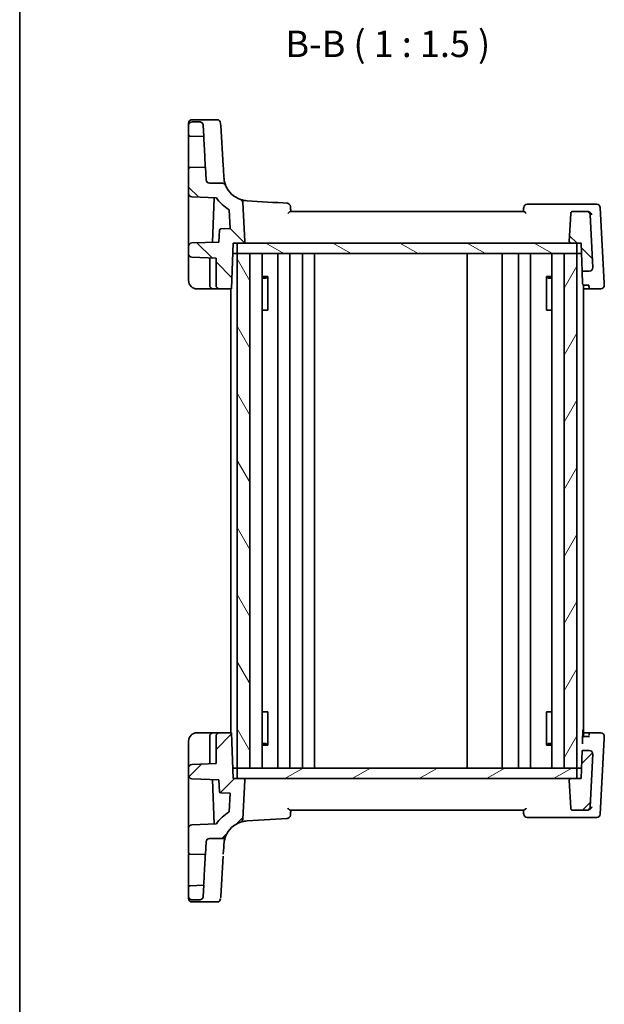
# Model space of a CAD drawing. Units: millimetres. Extents: x 14 to 2205, y 8 to 430.
# Drawn here: x 416 to 498, y 218 to 358 of the extents above; entities that cross this region are included whole.
import ezdxf

# ---------------------------------------------------------------- set-up
doc = ezdxf.new("R2010")
doc.units = ezdxf.units.MM
for name, color, linetype, lineweight in [('Border (ISO)', 7, 'Continuous', 35), ('Hatch (ISO)', 1, 'Continuous', 18), ('Symbol (ISO)', 7, 'Continuous', 18), ('Visible (ISO)', 7, 'Continuous', 35)]:
    doc.layers.add(name, color=color, linetype=linetype, lineweight=lineweight)
doc.styles.add('Note Text (TK)', font='txt')

# ---------------------------------------------------------------- blocks, each defined once
blk = doc.blocks.new('図面枠 tk図枠')
at = {"layer": 'Border (ISO)'}
blk.add_line((14.5, 289), (14.5, 8), dxfattribs=at)

msp = doc.modelspace()

# ---------------------------------------------------------------- hatches: boundary and pattern name
at = {"layer": 'Hatch (ISO)'}
h = msp.add_hatch(dxfattribs=at)
h.set_pattern_fill('ANSI31', color=256, scale=38.1, angle=90.00021, style=0)
h.set_pattern_definition([(135.0002, (393.75, -4), (-3.367584, -3.36761), [])])
edge = h.paths.add_edge_path()
edge.add_ellipse((439.9528, 342.9537), major_axis=(0, 0.5), ratio=1, start_angle=0, end_angle=90)
edge.add_line((439.4528, 342.9537), (439.4528, 341.6468))
edge.add_ellipse((439.6528, 341.6468), major_axis=(-0.1439, -0.1389), ratio=1, start_angle=316, end_angle=404)
edge.add_line((439.6458, 341.4469), (441.6056, 341.3785))
edge.add_line((441.6056, 341.3785), (441.5217, 342.9798))
edge.add_spline(control_points=[(441.5217, 342.9798), (441.5184, 343.0416), (441.5038, 343.1022), (441.4531, 343.2149), (441.4176, 343.2661), (441.3272, 343.3553), (441.2724, 343.3915), (441.1519, 343.4409), (441.0875, 343.4537), (441.0224, 343.4537)], knot_values=[-0.07614947, -0.07614947, -0.07614947, -0.07614947, -0.05760696, -0.05760696, -0.03906445, -0.03906445, -0.01953222, -0.01953222, 0, 0, 0, 0], degree=3, periodic=0)
edge.add_line((441.0224, 343.4537), (439.9528, 343.4537))
edge = h.paths.add_edge_path()
edge.add_line((495.1401, 326.2537), (495.2798, 322.2537))
edge.add_line((495.2798, 322.2537), (496.2949, 322.2537))
edge.add_ellipse((496.2949, 322.7537), major_axis=(0.3627, -0.3442), ratio=1, start_angle=313.5, end_angle=406.5)
edge.add_line((496.7942, 322.7798), (496.4011, 330.2798))
edge.add_ellipse((495.9018, 330.2537), major_axis=(-0.3627, 0.3442), ratio=1, start_angle=226.5, end_angle=313.5)
edge.add_line((495.9018, 330.7537), (493.9733, 330.7537))
edge.add_ellipse((493.9733, 330.4537), major_axis=(-0.2176, -0.2065), ratio=1, start_angle=226.5, end_angle=313.5)
edge.add_line((493.6737, 330.4694), (493.4638, 326.4641))
edge.add_ellipse((493.6635, 326.4537), major_axis=(-0.1451, -0.1377), ratio=1, start_angle=313.5, end_angle=406.5)
edge.add_line((493.6635, 326.2537), (494.5528, 326.2537))
edge.add_line((494.5528, 326.2537), (495.1401, 326.2537))
edge = h.paths.add_edge_path()
edge.add_ellipse((442.4273, 335.2537), major_axis=(-0.3627, 0.3442), ratio=1, start_angle=46.5, end_angle=133.5)
edge.add_line((442.4273, 334.7537), (444.2512, 334.7537))
edge.add_ellipse((444.2512, 334.2537), major_axis=(-0.4144, 0.2798), ratio=1, start_angle=235.976087, end_angle=304.023913, ccw=False)
edge.add_ellipse((447.9611, 335.749), major_axis=(-3.4935, 0.2137), ratio=1, start_angle=25.452174, end_angle=74.404438)
edge.add_ellipse((446.6526, 331.9691), major_axis=(0.3996, 0.3006), ratio=1, start_angle=326.047781, end_angle=393.952219, ccw=False)
edge.add_line((447.1519, 331.9953), (447.4418, 326.4641))
edge.add_ellipse((447.242, 326.4537), major_axis=(0.1451, -0.1377), ratio=1, start_angle=313.5, end_angle=406.5, ccw=False)
edge.add_line((447.242, 326.2537), (446.3528, 326.2537))
edge.add_line((446.3528, 326.2537), (445.7655, 326.2537))
edge.add_line((445.7655, 326.2537), (445.5385, 319.7537))
edge.add_line((445.5385, 319.7537), (443.8528, 319.7537))
edge.add_ellipse((443.8528, 320.2537), major_axis=(-0.5, 0), ratio=1, start_angle=0, end_angle=90, ccw=False)
edge.add_line((443.3528, 320.2537), (443.3528, 324.1175))
edge.add_line((443.3528, 324.1175), (439.9353, 324.2368))
edge.add_ellipse((439.9528, 324.7365), major_axis=(-0.3597, -0.3473), ratio=1, start_angle=316, end_angle=404, ccw=False)
edge.add_line((439.4528, 324.7365), (439.4528, 325.7708))
edge.add_ellipse((439.9528, 325.7708), major_axis=(-0.3597, 0.3473), ratio=1, start_angle=316, end_angle=404, ccw=False)
edge.add_line((439.9353, 326.2705), (443.7695, 326.4044))
edge.add_line((443.7695, 326.4044), (443.8276, 328.0673))
edge.add_ellipse((444.0275, 328.0603), major_axis=(-0.007, 0.1999), ratio=1, start_angle=0, end_angle=86, ccw=False)
edge.add_line((444.0205, 328.2602), (445.3425, 328.3063))
edge.add_line((445.3425, 328.3063), (445.2018, 330.9913))
edge.add_ellipse((447.9611, 335.749), major_axis=(-4.7577, 2.7594), ratio=1, start_angle=63.956431, end_angle=90, ccw=False)
edge.add_line((443.393, 332.6859), (439.9353, 332.8067))
edge.add_ellipse((439.9528, 333.3064), major_axis=(-0.3597, -0.3473), ratio=1, start_angle=316, end_angle=404, ccw=False)
edge.add_line((439.4528, 333.3064), (439.4528, 336.7605))
edge.add_ellipse((439.6528, 336.7605), major_axis=(-0.1439, 0.1389), ratio=1, start_angle=316, end_angle=404, ccw=False)
edge.add_line((439.6458, 336.9604), (441.8331, 337.0368))
edge.add_line((441.8331, 337.0368), (441.928, 335.2275))
h = msp.add_hatch(dxfattribs=at)
h.set_pattern_fill('ANSI31', color=256, scale=38.1, angle=105.000246, style=0)
h.set_pattern_definition([(150.0002, (393.75, -4), (-2.38123, -4.124456), [])])
h.paths.add_polyline_path([(494.5528, 324.7537), (494.5528, 326.2537), (493.6635, 326.2537), (447.242, 326.2537), (446.3528, 326.2537), (446.3528, 324.7537), (448.1528, 324.7537), (492.7528, 324.7537)])
h = msp.add_hatch(dxfattribs=at)
h.set_pattern_fill('ANSI31', color=256, scale=38.1, angle=75.000175, style=0)
h.set_pattern_definition([(120.0002, (393.75, -4), (-4.12444, -2.38126), [])])
h.paths.add_polyline_path([(446.3528, 251.7537), (448.1528, 251.7537), (448.1528, 324.7537), (446.3528, 324.7537)])
h = msp.add_hatch(dxfattribs=at)
h.set_pattern_fill('ANSI31', color=256, scale=38.1, angle=14.999978, style=0)
h.set_pattern_definition([(60, (393.75, -4), (-4.124445, 2.38125), [])])
h.paths.add_polyline_path([(492.7528, 251.7537), (494.5528, 251.7537), (494.5528, 324.7537), (492.7528, 324.7537)])
h = msp.add_hatch(dxfattribs=at)
h.set_pattern_fill('ANSI31', color=256, scale=38.1, style=0)
h.set_pattern_definition([(45, (393.75, -4), (-3.3676, 3.3676), [])])
edge = h.paths.add_edge_path()
edge.add_spline(control_points=[(439.4528, 233.5537), (439.4528, 233.492), (439.4672, 233.4193), (439.5145, 233.3053), (439.5556, 233.2437), (439.6429, 233.1565), (439.7044, 233.1153), (439.8185, 233.0681), (439.8911, 233.0537), (439.9528, 233.0537)], knot_values=[-0.07404813, -0.07404813, -0.07404813, -0.07404813, -0.0555361, -0.0555361, -0.03702406, -0.03702406, -0.01851203, -0.01851203, 0, 0, 0, 0], degree=3, periodic=0)
edge.add_line((439.9528, 233.0537), (441.0224, 233.0537))
edge.add_spline(control_points=[(441.0224, 233.0537), (441.0842, 233.0537), (441.1454, 233.0651), (441.2607, 233.1098), (441.3137, 233.1426), (441.4075, 233.2282), (441.4465, 233.281), (441.5022, 233.3987), (441.5183, 233.4625), (441.5217, 233.5275)], knot_values=[-0.07614947, -0.07614947, -0.07614947, -0.07614947, -0.05760696, -0.05760696, -0.03906445, -0.03906445, -0.01953222, -0.01953222, 0, 0, 0, 0], degree=3, periodic=0)
edge.add_line((441.5217, 233.5275), (441.6056, 235.1288))
edge.add_line((441.6056, 235.1288), (439.6458, 235.0604))
edge.add_ellipse((439.6528, 234.8605), major_axis=(-0.007, 0.1999), ratio=1, start_angle=0, end_angle=88)
edge.add_line((439.4528, 234.8605), (439.4528, 233.5537))
edge = h.paths.add_edge_path()
edge.add_line((495.2798, 254.2537), (495.1401, 250.2537))
edge.add_line((495.1401, 250.2537), (494.5528, 250.2537))
edge.add_line((494.5528, 250.2537), (493.6635, 250.2537))
edge.add_ellipse((493.6635, 250.0537), major_axis=(0, 0.2), ratio=1, start_angle=0, end_angle=93)
edge.add_line((493.4638, 250.0432), (493.6737, 246.038))
edge.add_ellipse((493.9733, 246.0537), major_axis=(-0.2176, 0.2065), ratio=1, start_angle=46.5, end_angle=133.5)
edge.add_line((493.9733, 245.7537), (495.9018, 245.7537))
edge.add_ellipse((495.9018, 246.2537), major_axis=(0, -0.5), ratio=1, start_angle=0, end_angle=87)
edge.add_line((496.4011, 246.2275), (496.7942, 253.7275))
edge.add_ellipse((496.2949, 253.7537), major_axis=(0.4993, -0.0262), ratio=1, start_angle=0, end_angle=93)
edge.add_line((496.2949, 254.2537), (495.2798, 254.2537))
edge = h.paths.add_edge_path()
edge.add_ellipse((442.4273, 241.2537), major_axis=(-0.4993, 0.0262), ratio=1, start_angle=273, end_angle=360)
edge.add_line((441.928, 241.2798), (441.8331, 239.4705))
edge.add_line((441.8331, 239.4705), (439.6458, 239.5469))
edge.add_ellipse((439.6528, 239.7468), major_axis=(-0.2, 0), ratio=1, start_angle=0, end_angle=88, ccw=False)
edge.add_line((439.4528, 239.7468), (439.4528, 243.201))
edge.add_ellipse((439.9528, 243.201), major_axis=(-0.0174, 0.4997), ratio=1, start_angle=0, end_angle=88, ccw=False)
edge.add_line((439.9353, 243.7007), (443.3931, 243.8214))
edge.add_ellipse((447.9612, 240.7583), major_axis=(-4.7577, -2.7594), ratio=1, start_angle=270, end_angle=296.043569, ccw=False)
edge.add_line((445.2018, 245.516), (445.3425, 248.201))
edge.add_line((445.3425, 248.201), (444.0205, 248.2472))
edge.add_ellipse((444.0275, 248.447), major_axis=(-0.1999, -0.007), ratio=1, start_angle=0, end_angle=86, ccw=False)
edge.add_line((443.8276, 248.4401), (443.7695, 250.1029))
edge.add_line((443.7695, 250.1029), (439.9353, 250.2368))
edge.add_ellipse((439.9528, 250.7365), major_axis=(-0.5, 0), ratio=1, start_angle=0, end_angle=88, ccw=False)
edge.add_line((439.4528, 250.7365), (439.4528, 251.7708))
edge.add_ellipse((439.9528, 251.7708), major_axis=(-0.0174, 0.4997), ratio=1, start_angle=0, end_angle=88, ccw=False)
edge.add_line((439.9353, 252.2705), (443.3528, 252.3899))
edge.add_line((443.3528, 252.3899), (443.3528, 256.2537))
edge.add_ellipse((443.8528, 256.2537), major_axis=(0, 0.5), ratio=1, start_angle=0, end_angle=90, ccw=False)
edge.add_line((443.8528, 256.7537), (445.5385, 256.7537))
edge.add_line((445.5385, 256.7537), (445.7655, 250.2537))
edge.add_line((445.7655, 250.2537), (446.3528, 250.2537))
edge.add_line((446.3528, 250.2537), (447.242, 250.2537))
edge.add_ellipse((447.242, 250.0537), major_axis=(0.1997, -0.0105), ratio=1, start_angle=0, end_angle=93, ccw=False)
edge.add_line((447.4418, 250.0432), (447.1519, 244.5121))
edge.add_ellipse((446.6526, 244.5382), major_axis=(0.1636, -0.4725), ratio=1, start_angle=0, end_angle=67.904438, ccw=False)
edge.add_ellipse((447.9612, 240.7583), major_axis=(-3.4935, -0.2137), ratio=1, start_angle=285.595562, end_angle=334.547826)
edge.add_ellipse((444.2512, 242.2537), major_axis=(-0.4144, -0.2798), ratio=1, start_angle=55.976087, end_angle=124.023913, ccw=False)
edge.add_line((444.2512, 241.7537), (442.4273, 241.7537))
h = msp.add_hatch(dxfattribs=at)
h.set_pattern_fill('ANSI31', color=256, scale=38.1, angle=-14.999978, style=0)
h.set_pattern_definition([(30, (393.75, -4), (-2.38125, 4.124445), [])])
h.paths.add_polyline_path([(494.5528, 250.2537), (494.5528, 251.7537), (492.7528, 251.7537), (448.1528, 251.7537), (446.3528, 251.7537), (446.3528, 250.2537), (447.242, 250.2537), (493.6635, 250.2537)])

# ---------------------------------------------------------------- linework, layer by layer
at = {"layer": 'Visible (ISO)'}
for p, q in [((439.9528, 343.761), (443.4942, 343.761)), ((439.4528, 342.9537), (439.4528, 341.6468)), ((441.0224, 343.4537), (439.9528, 343.4537)), ((441.6056, 341.3785), (441.5217, 342.9798)), ((444.3629, 337.2489), (444.016, 342.9209)), ((439.6458, 341.4469), (441.6056, 341.3785)), ((439.4528, 336.7605), (439.4528, 333.3064)), ((441.8331, 337.0368), (439.6458, 336.9604)), ((441.928, 335.2275), (441.8331, 337.0368)), ((444.2512, 334.7537), (442.4273, 334.7537)), ((439.4528, 333.3064), (439.4528, 326.8225)), ((439.9353, 332.8067), (443.393, 332.6859)), ((443.0893, 332.6965), (442.8684, 326.3729)), ((447.4418, 326.4641), (447.1519, 331.9953)), ((496.1954, 331.7537), (487.4984, 331.7537)), ((497.3494, 331.7537), (496.1954, 331.7537)), ((498.4111, 320.5499), (497.8487, 331.2798)), ((445.2018, 330.9913), (445.3425, 328.3063)), ((447.2028, 331.0239), (447.2028, 331.0238)), ((486.9754, 330.7537), (453.9302, 330.7537)), ((493.6737, 330.4694), (493.4638, 326.4641)), ((495.9018, 330.7537), (493.9733, 330.7537)), ((496.0052, 330.7537), (495.9018, 330.7537)), ((496.7942, 322.7798), (496.4011, 330.2798)), ((443.8276, 328.0673), (443.7695, 326.4044)), ((445.3425, 328.3063), (444.0205, 328.2602)), ((439.4528, 325.7708), (439.4528, 324.7365)), ((443.7695, 326.4044), (439.9353, 326.2705)), ((445.5385, 319.7537), (445.7655, 326.2537)), ((445.7655, 326.2537), (447.242, 326.2537)), ((494.5528, 326.2537), (446.3528, 326.2537)), ((446.3528, 326.2537), (446.3528, 324.7537)), ((493.6635, 326.2537), (495.1401, 326.2537)), ((494.5528, 324.7537), (494.5528, 326.2537)), ((495.1401, 326.2537), (495.2798, 322.2537)), ((439.9353, 324.2368), (443.3528, 324.1175)), ((445.7131, 324.7537), (446.3528, 324.7537)), ((448.1528, 324.7537), (446.3528, 324.7537)), ((446.3528, 324.7537), (446.3528, 251.7537)), ((446.3528, 324.7537), (494.5528, 324.7537)), ((448.1528, 251.7537), (448.1528, 324.7537)), ((449.9066, 251.7537), (449.9066, 324.7537)), ((452.1028, 251.7537), (452.1028, 324.7537)), ((453.8028, 251.7537), (453.8028, 324.7537)), ((455.6028, 251.7537), (455.6028, 324.7537)), ((457.3028, 251.7537), (457.3028, 324.7537)), ((478.9528, 251.7537), (478.9528, 324.7537)), ((483.9528, 251.7537), (483.9528, 324.7537)), ((486.2524, 251.7537), (486.2524, 324.7537)), ((487.9524, 251.7537), (487.9524, 324.7537)), ((490.999, 251.7537), (490.999, 324.7537)), ((494.5528, 324.7537), (492.7528, 324.7537)), ((492.7528, 324.7537), (492.7528, 251.7537)), ((494.5528, 251.7537), (494.5528, 324.7537)), ((494.5528, 324.7537), (495.1925, 324.7537)), ((439.4528, 324.0369), (439.4528, 320.9537)), ((442.4528, 324.1489), (442.4528, 320.2537)), ((443.3528, 324.1175), (443.3528, 320.2537)), ((449.9066, 321.5297), (450.6916, 321.5297)), ((450.4267, 321.2537), (450.6744, 321.5013)), ((450.6744, 321.5092), (450.6744, 316.7537)), ((490.2138, 321.5297), (490.999, 321.5297)), ((490.2311, 316.7537), (490.2311, 321.5092)), ((490.4788, 321.2537), (490.2311, 321.5014)), ((495.2798, 322.2537), (496.2949, 322.2537)), ((450.4267, 321.2537), (449.9066, 321.2537)), ((490.999, 321.2537), (490.4788, 321.2537)), ((495.4528, 256.2144), (495.4528, 320.2929)), ((496.2494, 320.2588), (495.5493, 320.2588)), ((440.6528, 319.7537), (442.9528, 319.7537)), ((442.9528, 319.7537), (443.8528, 319.7537)), ((443.8528, 319.7537), (445.5385, 319.7537)), ((445.4528, 256.7537), (445.4528, 319.7537)), ((496.2671, 319.7537), (495.4528, 319.7537)), ((496.2671, 319.7537), (497.9259, 319.7537)), ((450.5859, 316.7537), (449.9066, 316.7537)), ((450.5859, 316.7537), (450.6744, 316.7537)), ((490.2311, 316.7537), (490.3197, 316.7537)), ((490.999, 316.7537), (490.3197, 316.7537)), ((449.9066, 259.7537), (450.5859, 259.7537)), ((450.6744, 259.7537), (450.5859, 259.7537)), ((450.6744, 259.7537), (450.6744, 254.9981)), ((490.2311, 254.9981), (490.2311, 259.7537)), ((490.3197, 259.7537), (490.2311, 259.7537)), ((490.3197, 259.7537), (490.999, 259.7537)), ((442.9528, 256.7537), (440.6528, 256.7537)), ((442.4528, 256.2537), (442.4528, 252.3584)), ((443.8528, 256.7537), (442.9528, 256.7537)), ((443.3528, 256.2537), (443.3528, 252.3899)), ((445.5385, 256.7537), (443.8528, 256.7537)), ((445.7655, 250.2537), (445.5385, 256.7537)), ((495.4528, 256.7537), (496.2671, 256.7537)), ((495.5493, 256.2485), (496.2494, 256.2485)), ((497.9259, 256.7537), (496.2671, 256.7537)), ((497.8487, 245.2275), (498.4111, 255.9575)), ((439.4528, 255.5537), (439.4528, 252.4704)), ((449.9066, 255.2537), (450.4267, 255.2537)), ((450.6916, 254.9776), (449.9066, 254.9776)), ((450.4267, 255.2537), (450.6744, 255.006)), ((490.999, 254.9776), (490.2138, 254.9776)), ((490.4788, 255.2537), (490.2311, 255.0059)), ((490.4788, 255.2537), (490.999, 255.2537)), ((495.2798, 254.2537), (495.1401, 250.2537)), ((496.2949, 254.2537), (495.2798, 254.2537)), ((496.4011, 246.2275), (496.7942, 253.7275)), ((439.4528, 251.7708), (439.4528, 250.7365)), ((443.3528, 252.3899), (439.9353, 252.2705)), ((445.7131, 251.7537), (446.3528, 251.7537)), ((446.3528, 251.7537), (448.1528, 251.7537)), ((494.5528, 251.7537), (446.3528, 251.7537)), ((446.3528, 251.7537), (446.3528, 250.2537)), ((492.7528, 251.7537), (494.5528, 251.7537)), ((495.1925, 251.7537), (494.5528, 251.7537)), ((494.5528, 250.2537), (494.5528, 251.7537)), ((439.9353, 250.2368), (443.7695, 250.1029)), ((442.8684, 250.1344), (443.0893, 243.8108)), ((447.242, 250.2537), (445.7655, 250.2537)), ((446.3528, 250.2537), (494.5528, 250.2537)), ((495.1401, 250.2537), (493.6635, 250.2537)), ((439.4528, 249.6848), (439.4528, 243.201)), ((443.7695, 250.1029), (443.8276, 248.4401)), ((447.1519, 244.5121), (447.4418, 250.0432)), ((493.4638, 250.0432), (493.6737, 246.038)), ((444.0205, 248.2472), (445.3425, 248.201)), ((445.3425, 248.201), (445.2018, 245.516)), ((447.7475, 244.2518), (453.424, 244.599)), ((453.9302, 245.7537), (486.9754, 245.7537)), ((487.4984, 244.7537), (496.1954, 244.7537)), ((493.9733, 245.7537), (495.9018, 245.7537)), ((495.9018, 245.7537), (496.0052, 245.7537)), ((496.1954, 244.7537), (497.3494, 244.7537)), ((439.4528, 243.201), (439.4528, 239.7468)), ((443.3931, 243.8214), (439.9353, 243.7007)), ((442.4273, 241.7537), (444.2512, 241.7537)), ((441.8331, 239.4705), (441.928, 241.2798)), ((439.6458, 239.5469), (441.8331, 239.4705)), ((444.016, 233.5864), (444.3629, 239.2584)), ((439.4528, 234.8605), (439.4528, 233.5537)), ((441.6056, 235.1288), (439.6458, 235.0604)), ((441.5217, 233.5275), (441.6056, 235.1288)), ((439.9528, 233.0537), (441.0224, 233.0537)), ((439.9528, 233.0537), (441.0224, 233.0537)), ((439.9528, 232.7463), (443.4942, 232.7463))]:
    msp.add_line(p, q, dxfattribs=at)
for centre, radius, start, end in [((439.9528, 343.261), 0.5, 90, 180), ((443.4942, 343.261), 0.5, 3.5, 90), ((439.9528, 342.9537), 0.5, 90, 180), ((439.6528, 341.6468), 0.2, 180, 268), ((439.6528, 336.7605), 0.2, 92, 180), ((442.4273, 335.2537), 0.5, 183, 270), ((444.2512, 334.2537), 0.5, 21.952174, 90), ((447.9611, 335.749), 3.5, 201.952174, 250.904438), ((439.9528, 333.3064), 0.5, 180, 268), ((447.9611, 335.749), 5.5, 213.843382, 239.886952), ((446.6526, 331.9691), 0.5, 3, 70.904438), ((453.3935, 331.4093), 0.5, 5, 86.5), ((487.4984, 331.2537), 0.5, 90, 175), ((497.3494, 331.2537), 0.5, 3, 90), ((493.9733, 330.4537), 0.3, 90, 177), ((495.9018, 330.2537), 0.5, 3, 90), ((444.0275, 328.0603), 0.2, 92, 178), ((439.9528, 325.7708), 0.5, 92, 180), ((447.242, 326.4537), 0.2, 270, 3), ((493.6635, 326.4537), 0.2, 177, 270), ((439.9528, 324.7365), 0.5, 180, 268), ((496.2949, 322.7537), 0.5, 270, 3), ((440.6528, 320.9537), 1.2, 180, 270), ((442.9528, 320.2537), 0.5, 180, 270), ((443.8528, 320.2537), 0.5, 180, 270), ((497.9259, 320.2537), 0.5, 270, 3), ((440.6528, 255.5537), 1.2, 90, 180), ((442.9528, 256.2537), 0.5, 90, 180), ((443.8528, 256.2537), 0.5, 90, 180), ((497.9259, 256.2537), 0.5, 357, 90), ((496.2949, 253.7537), 0.5, 357, 90), ((439.9528, 251.7708), 0.5, 92, 180), ((439.9528, 250.7365), 0.5, 180, 268), ((447.242, 250.0537), 0.2, 357, 90), ((493.6635, 250.0537), 0.2, 90, 183), ((444.0275, 248.447), 0.2, 182, 268), ((493.9733, 246.0537), 0.3, 183, 270), ((495.9018, 246.2537), 0.5, 270, 357), ((447.9612, 240.7583), 5.5, 120.113048, 146.156618), ((453.3935, 245.0981), 0.5, 273.5, 355), ((487.4984, 245.2537), 0.5, 185, 270), ((497.3494, 245.2537), 0.5, 270, 357), ((439.9528, 243.201), 0.5, 92, 180), ((447.9612, 240.7583), 3.5, 109.095562, 158.047826), ((446.6526, 244.5382), 0.5, 289.095562, 357), ((442.4273, 241.2537), 0.5, 90, 177), ((444.2512, 242.2537), 0.5, 270, 338.047826), ((439.6528, 239.7468), 0.2, 180, 268), ((439.6528, 234.8605), 0.2, 92, 180), ((439.9528, 233.5537), 0.5, 180, 270), ((439.9528, 233.2463), 0.5, 180, 270), ((443.4942, 233.2463), 0.5, 270, 356.5)]:
    msp.add_arc(centre, radius, start, end, dxfattribs=at)
for centre, major_axis, start_param, end_param in [((439.4528, 342.761), (0, 0.5), 0.0016666, 1.11159676), ((439.4528, 343.4272), (0, -1), 1.07686, 1.10998277), ((444.0239, 342.7915), (-0.0306, 0.5), 0.00000731, 1.30900082), ((439.4528, 339.2037), (0, 2.4431), 3.14132111, 6.28291377), ((441.7194, 339.2076), (0.1138, -2.1708), 6.28285304, 9.42444569), ((444.2995, 338.2842), (0.2447, -4), 0.81486215, 1.31024079), ((481.511, 330.1893), (-119.2591, 7.2942), 4.94893604, 4.99942551), ((439.4528, 326.7714), (0, -1.0006), 6.28277578, 7.90492556), ((439.4528, 324.0361), (0, -0.7004), 1.57201431, 3.14159264), ((495.4465, 317.4788), (-0.1746, 5), 5.36895905, 5.98416629), ((496.3465, 317.4788), (-0.1746, 5), 5.24115001, 5.30189676), ((496.2496, 320.2537), (0.0175, -0.5), 5.24135035, 6.28339868), ((498.5706, 317.505), (-0.2882, 5.5), 5.24227096, 5.30018692), ((495.4465, 259.0285), (-0.1746, -5), 0.6973305, 1.18898188), ((496.3009, 258.1584), (-0.1746, -5), 1.15291947, 1.20756962), ((496.2496, 256.2537), (0.0175, 0.5), 0.18500577, 1.15134752), ((498.525, 258.1322), (-0.2882, -5.5), 1.16533397, 1.21716338), ((439.4528, 252.4712), (0, -0.7004), 0.00182756, 1.57018774), ((439.4528, 249.7359), (0, -1.0006), 1.51971983, 3.14159267), ((444.2996, 238.2231), (0.2447, 4), 5.05141956, 5.57887676), ((439.4528, 237.3037), (0, 2.4431), 2.72151807, 5.86311072), ((441.7194, 237.2997), (-0.1138, -2.1708), 0.32656911, 3.46816173), ((439.4528, 233.0802), (0, -1), 2.03099294, 2.06407349), ((439.4528, 233.7463), (0, -0.5), 5.11273459, 6.08129995), ((444.0239, 233.7158), (-0.0306, -0.5), 4.6982069, 5.76791765)]:
    msp.add_ellipse(centre, major_axis=major_axis, ratio=0.00001, start_param=start_param, end_param=end_param, dxfattribs=at)
for points, knots in [([(441.5217, 342.9798), (441.5184, 343.0416), (441.5038, 343.1022), (441.4531, 343.2149), (441.4176, 343.2661), (441.3272, 343.3553), (441.2724, 343.3915), (441.1519, 343.4409), (441.0875, 343.4537), (441.0224, 343.4537)], [-0.0761494708, -0.0761494708, -0.0761494708, -0.0761494708, -0.0576069591, -0.0576069591, -0.0390644473, -0.0390644473, -0.0195322237, -0.0195322237, 0, 0, 0, 0]), ([(444.7149, 334.4406), (444.7149, 334.4406), (444.7106, 334.4511), (444.6769, 334.5372), (444.6103, 334.7048), (444.5144, 335.1193), (444.4813, 335.313), (444.4677, 335.5353)], [0, 0, 0, 0, 0.053572789, 0.053572789, 0.221635727, 0.221635727, 0.326675063, 0.326675063, 0.326675063, 0.326675063]), ([(453.9528, 330.7537), (453.9437, 330.8571), (453.9347, 330.9606), (453.9256, 331.064), (453.9143, 331.1936), (453.903, 331.3232), (453.8916, 331.4528)], [1.048211563658, 1.048211563658, 1.048211563658, 1.048211563658, 1.048395717234, 1.048395717234, 1.048395717234, 1.048626398692, 1.048626398692, 1.048626398692, 1.048626398692]), ([(487.0003, 331.2972), (486.9917, 331.198), (486.983, 331.0987), (486.9743, 330.9995), (486.9671, 330.9175), (486.96, 330.8356), (486.9528, 330.7537)], [-1.048534088249, -1.048534088249, -1.048534088249, -1.048534088249, -1.048357404139, -1.048357404139, -1.048357404139, -1.048211563658, -1.048211563658, -1.048211563658, -1.048211563658]), ([(453.5491, 330.4694), (453.5501, 330.4702), (453.5511, 330.471), (453.5949, 330.5077), (453.637, 330.5435), (453.7159, 330.6096), (453.7531, 330.6405), (453.8215, 330.6946), (453.853, 330.718), (453.8991, 330.7456), (453.9159, 330.753), (453.9291, 330.7537), (453.9297, 330.7537), (453.9302, 330.7537)], [-0.0779991597, -0.0779991597, -0.0779991597, -0.0779991597, -0.0776196502, -0.0776196502, -0.0608540778, -0.0608540778, -0.0447054272, -0.0447054272, -0.0284825565, -0.0284825565, -0.0161485462, -0.0161485462, -0.0155888691, -0.0155888691, -0.0155888691, -0.0155888691]), ([(486.9754, 330.7537), (486.9811, 330.7537), (486.9877, 330.7522), (487.0131, 330.7427), (487.0356, 330.7288), (487.096, 330.686), (487.1365, 330.6535), (487.2338, 330.5731), (487.293, 330.5225), (487.3545, 330.471), (487.3555, 330.4702), (487.3565, 330.4694)], [-0.0628436148, -0.0628436148, -0.0628436148, -0.0628436148, -0.056979315, -0.056979315, -0.0429981084, -0.0429981084, -0.0239607057, -0.0239607057, 0, 0, 0.0003840523, 0.0003840523, 0.0003840523, 0.0003840523]), ([(496.6706, 330.2798), (496.6701, 330.2809), (496.6696, 330.2819), (496.6425, 330.338), (496.6076, 330.3929), (496.525, 330.495), (496.4774, 330.5431), (496.372, 330.6277), (496.3141, 330.6651), (496.2037, 330.7167), (496.1535, 330.7341), (496.1029, 330.7441)], [-0.000425164, -0.000425164, -0.000425164, -0.000425164, 0, 0, 0.0229518606, 0.0229518606, 0.0447641115, 0.0447641115, 0.0655788235, 0.0655788235, 0.0815954167, 0.0815954167, 0.0815954167, 0.0815954167]), ([(495.5493, 320.2588), (495.5366, 320.2588), (495.524, 320.2606), (495.4995, 320.2671), (495.4876, 320.272), (495.4542, 320.2897), (495.4349, 320.3063), (495.3943, 320.3507), (495.3747, 320.3845), (495.3482, 320.4547), (495.3413, 320.4911), (495.3402, 320.5245)], [0.1569305982, 0.1569305982, 0.1569305982, 0.1569305982, 0.1607370774, 0.1607370774, 0.1645435565, 0.1645435565, 0.1721565148, 0.1721565148, 0.1848322212, 0.1848322212, 0.1974696513, 0.1974696513, 0.1974696513, 0.1974696513]), ([(495.3402, 255.9828), (495.3412, 256.0128), (495.3469, 256.0457), (495.3687, 256.1095), (495.3848, 256.1405), (495.423, 256.1903), (495.4495, 256.2154), (495.4882, 256.2355), (495.4999, 256.2404), (495.5245, 256.2468), (495.5374, 256.2485), (495.5493, 256.2485)], [0.0382474045, 0.0382474045, 0.0382474045, 0.0382474045, 0.0496039221, 0.0496039221, 0.0609987146, 0.0609987146, 0.0711013254, 0.0711013254, 0.0746859728, 0.0746859728, 0.0782706201, 0.0782706201, 0.0782706201, 0.0782706201]), ([(453.9302, 245.7537), (453.9245, 245.7537), (453.9179, 245.7552), (453.8925, 245.7647), (453.87, 245.7785), (453.8096, 245.8213), (453.7691, 245.8538), (453.6718, 245.9343), (453.6126, 245.9848), (453.5511, 246.0363), (453.5501, 246.0372), (453.5491, 246.038)], [-0.0628436131, -0.0628436131, -0.0628436131, -0.0628436131, -0.0569792969, -0.0569792969, -0.0429980925, -0.0429980925, -0.0239607012, -0.0239607012, 0, 0, 0.0003840507, 0.0003840507, 0.0003840507, 0.0003840507]), ([(487.3565, 246.038), (487.3555, 246.0372), (487.3545, 246.0363), (487.3107, 245.9996), (487.2686, 245.9639), (487.1898, 245.8977), (487.1525, 245.8668), (487.0841, 245.8128), (487.0527, 245.7894), (487.0065, 245.7617), (486.9897, 245.7543), (486.9765, 245.7537), (486.9759, 245.7537), (486.9754, 245.7537)], [-0.0779991945, -0.0779991945, -0.0779991945, -0.0779991945, -0.0776196862, -0.0776196862, -0.0608589494, -0.0608589494, -0.0447146268, -0.0447146268, -0.0284892806, -0.0284892806, -0.0161539533, -0.0161539533, -0.0155888835, -0.0155888835, -0.0155888835, -0.0155888835]), ([(496.6706, 246.2275), (496.6701, 246.2265), (496.6696, 246.2255), (496.6474, 246.1795), (496.6202, 246.1347), (496.5569, 246.0495), (496.5208, 246.0087), (496.4285, 245.9215), (496.3687, 245.8761), (496.2535, 245.8117), (496.2009, 245.7889), (496.1322, 245.7697), (496.1175, 245.7661), (496.1029, 245.7632)], [-0.0813486702, -0.0813486702, -0.0813486702, -0.0813486702, -0.0809268421, -0.0809268421, -0.0623607043, -0.0623607043, -0.0444270607, -0.0444270607, -0.021610255, -0.021610255, -0.0046029115, -0.0046029115, 0, 0, 0, 0]), ([(453.8916, 245.0545), (453.903, 245.1841), (453.9143, 245.3137), (453.9256, 245.4433), (453.9347, 245.5468), (453.9437, 245.6502), (453.9528, 245.7537)], [-1.048626398692, -1.048626398692, -1.048626398692, -1.048626398692, -1.048395717234, -1.048395717234, -1.048395717234, -1.048211563658, -1.048211563658, -1.048211563658, -1.048211563658]), ([(486.9528, 245.7537), (486.96, 245.6717), (486.9671, 245.5898), (486.9743, 245.5079), (486.983, 245.4086), (486.9917, 245.3094), (487.0003, 245.2101)], [1.048211563658, 1.048211563658, 1.048211563658, 1.048211563658, 1.048357404139, 1.048357404139, 1.048357404139, 1.048534088249, 1.048534088249, 1.048534088249, 1.048534088249]), ([(446.8161, 244.0657), (446.898, 244.0941), (446.9809, 244.1194), (447.2881, 244.2008), (447.5172, 244.2377), (447.7475, 244.2518)], [-0.110699237, -0.110699237, -0.110699237, -0.110699237, -0.080537298, -0.080537298, 0, 0, 0, 0]), ([(444.4677, 240.972), (444.4854, 241.2612), (444.5359, 241.5016), (444.6274, 241.8362), (444.6684, 241.9467), (444.7068, 242.0472), (444.7149, 242.0668), (444.7149, 242.0668)], [-0.326666859, -0.326666859, -0.326666859, -0.326666859, -0.190063411, -0.190063411, -0.073101312, -0.073101312, 0, 0, 0, 0]), ([(439.4528, 233.5537), (439.4528, 233.492), (439.4672, 233.4193), (439.5145, 233.3053), (439.5556, 233.2437), (439.6429, 233.1565), (439.7044, 233.1153), (439.8185, 233.0681), (439.8911, 233.0537), (439.9528, 233.0537)], [-0.0740481295, -0.0740481295, -0.0740481295, -0.0740481295, -0.0555360972, -0.0555360972, -0.0370240648, -0.0370240648, -0.0185120324, -0.0185120324, 0, 0, 0, 0]), ([(441.0224, 233.0537), (441.0842, 233.0537), (441.1454, 233.0651), (441.2607, 233.1098), (441.3137, 233.1426), (441.4075, 233.2282), (441.4465, 233.281), (441.5022, 233.3987), (441.5183, 233.4625), (441.5217, 233.5275)], [-0.0761494708, -0.0761494708, -0.0761494708, -0.0761494708, -0.0576069591, -0.0576069591, -0.0390644473, -0.0390644473, -0.0195322237, -0.0195322237, 0, 0, 0, 0])]:
    msp.add_open_spline(points, degree=3, knots=knots, dxfattribs=at)
for points in [[(447.7475, 332.2555), (447.4309, 332.2749), (447.1167, 332.3375), (446.8161, 332.4416)], [(496.1029, 330.7441), (496.0701, 330.7506), (496.0371, 330.7537), (496.0052, 330.7537)], [(496.0052, 245.7537), (496.0371, 245.7537), (496.0701, 245.7567), (496.1029, 245.7632)]]:
    msp.add_open_spline(points, degree=3, dxfattribs=at)

# ---------------------------------------------------------------- block references
at = {"xscale": 1.5, "yscale": 1.5, "zscale": 1.5}
msp.add_blockref('図面枠 tk図枠', (393.75, -4), dxfattribs=at)

# ---------------------------------------------------------------- texts
at = {"layer": 'Symbol (ISO)', "color": 7, "insert": (453.1957, 351.4787), "char_height": 3.75, "attachment_point": 7, "style": 'Note Text (TK)'}
msp.add_mtext('B-B ( 1 : 1.5 )', dxfattribs=at)

doc.saveas('drawing.dxf')
